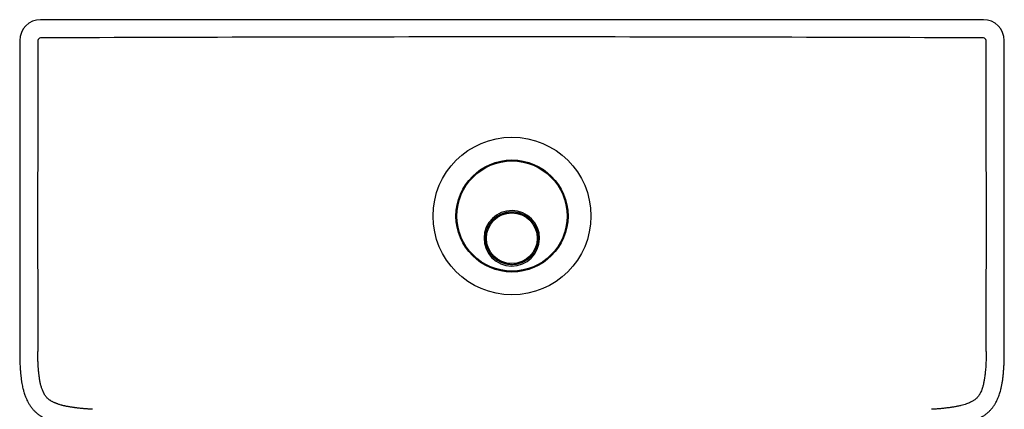
# Model space of a CAD drawing. Units: millimetres. Extents: x -18 to 1317, y -35 to 1665.
# Drawn here: x 76 to 452, y 648 to 797 of the extents above; entities that cross this region are included whole.
import ezdxf

# ---------------------------------------------------------------- set-up
doc = ezdxf.new("R2010")
doc.units = ezdxf.units.MM
doc.layers.add('DV3_Standard', color=7, linetype='Continuous')
doc.layers.add('Standard', color=7, linetype='Continuous')

# ---------------------------------------------------------------- blocks, each defined once
blk = doc.blocks.new('SE2')
at = {"layer": 'DV3_Standard', "color": 7}
blk.add_line((443.76, 796.54), (83.9, 796.54), dxfattribs=at)
for centre, radius in [((263.83, 721.54), 30.12), ((263.83, 721.54), 21.4), ((263.83, 721.54), 21.04), ((263.76, 713.04), 9.7)]:
    blk.add_circle(centre, radius, dxfattribs=at)
for centre, radius, start, end in [((83.9, 788.54), 8, 89.998, 179.997), ((339.01, 792.26), 255.15, 179.0384834051, 179.0385072318), ((443.76, 788.54), 8, 0.0029, 90.0022), ((83.9, 788.56), 1.02, 91.0043, 179.302), ((291.31, -54462.41), 55252.38, 90.028497, 90.215106), ((233.9, -55624.22), 56414.19, 89.786837, 89.969606), ((443.77, 788.56), 1.01, 0.3092, 89.2126), ((19091.65, 719.48), 19008.9, 179.791755, 180.149961), ((-18570.67, 719.48), 19015.58, 359.850101, 0.208182), ((263.76, 713.04), 10.61, 89.5065, 269.4935), ((263.75, 713.04), 10.61, 269.5107, 89.4893), ((444.88, 668.41), 1.32, 89.6705, 91.5198)]:
    blk.add_arc(centre, radius, start, end, dxfattribs=at)
for points, knots in [([(75.9, 788.54), (75.9, 788.2), (75.9, 787.35), (75.9, 785.81), (75.9, 784.04), (75.9, 782.26), (75.9, 780.48), (75.9, 778.7), (75.9, 776.91), (75.9, 775.13), (75.9, 773.35), (75.9, 771.57), (75.9, 769.79), (75.9, 768.01), (75.9, 766.22), (75.9, 764.44), (75.9, 762.66), (75.9, 760.88), (75.9, 759.1), (75.9, 757.32), (75.9, 755.53), (75.9, 753.75), (75.9, 751.97), (75.9, 750.19), (75.9, 748.41), (75.9, 746.63), (75.9, 744.84), (75.9, 743.06), (75.9, 741.28), (75.9, 739.5), (75.9, 737.72), (75.9, 735.93), (75.9, 734.15), (75.9, 732.37), (75.9, 730.59), (75.9, 728.81), (75.9, 727.03), (75.9, 725.24), (75.9, 723.46), (75.9, 721.68), (75.9, 719.9), (75.9, 718.12), (75.9, 716.34), (75.9, 714.55), (75.9, 712.77), (75.9, 710.99), (75.9, 709.21), (75.9, 707.43), (75.9, 705.64), (75.9, 703.86), (75.9, 702.08), (75.9, 700.3), (75.9, 698.52), (75.9, 696.74), (75.9, 694.95), (75.9, 693.17), (75.9, 691.39), (75.9, 689.61), (75.9, 687.83), (75.9, 686.05), (75.9, 684.26), (75.9, 682.48), (75.9, 680.7), (75.9, 678.92), (75.9, 677.14), (75.9, 675.36), (75.9, 673.57), (75.9, 671.8), (75.9, 670.5), (75.9, 669.87), (75.9, 669.79)], [0, 0, 0, 0, 0.007897, 0.022901, 0.037905, 0.052909, 0.067913, 0.082917, 0.097922, 0.112926, 0.12793, 0.142934, 0.157938, 0.172942, 0.187946, 0.20295, 0.217955, 0.232959, 0.247963, 0.262967, 0.277971, 0.292975, 0.307979, 0.322983, 0.337988, 0.352992, 0.367996, 0.383, 0.398004, 0.413008, 0.428012, 0.443016, 0.45802, 0.473025, 0.488029, 0.503033, 0.518037, 0.533041, 0.548045, 0.563049, 0.578053, 0.593058, 0.608062, 0.623066, 0.63807, 0.653074, 0.668078, 0.683082, 0.698086, 0.71309, 0.728095, 0.743099, 0.758103, 0.773107, 0.788111, 0.803115, 0.818119, 0.833123, 0.848128, 0.863132, 0.878136, 0.89314, 0.908144, 0.923148, 0.938152, 0.953156, 0.96816, 0.983165, 0.998169, 1, 1, 1, 1]), ([(451.76, 669.79), (451.76, 669.86), (451.76, 670.48), (451.76, 671.77), (451.76, 673.53), (451.76, 675.32), (451.76, 677.1), (451.76, 678.88), (451.76, 680.66), (451.76, 682.44), (451.76, 684.23), (451.76, 686.01), (451.76, 687.79), (451.76, 689.57), (451.76, 691.35), (451.76, 693.14), (451.76, 694.92), (451.76, 696.7), (451.76, 698.48), (451.76, 700.26), (451.76, 702.04), (451.76, 703.83), (451.76, 705.61), (451.76, 707.39), (451.76, 709.17), (451.76, 710.95), (451.76, 712.73), (451.76, 714.52), (451.76, 716.3), (451.76, 718.08), (451.76, 719.86), (451.76, 721.64), (451.76, 723.43), (451.76, 725.21), (451.76, 726.99), (451.76, 728.77), (451.76, 730.55), (451.76, 732.33), (451.76, 734.12), (451.76, 735.9), (451.76, 737.68), (451.76, 739.46), (451.76, 741.24), (451.76, 743.02), (451.76, 744.81), (451.76, 746.59), (451.76, 748.37), (451.76, 750.15), (451.76, 751.93), (451.76, 753.71), (451.76, 755.5), (451.76, 757.28), (451.76, 759.06), (451.76, 760.84), (451.76, 762.62), (451.76, 764.41), (451.76, 766.19), (451.76, 767.97), (451.76, 769.75), (451.76, 771.53), (451.76, 773.31), (451.76, 775.1), (451.76, 776.88), (451.76, 778.66), (451.76, 780.44), (451.76, 782.22), (451.76, 784.01), (451.76, 785.78), (451.76, 787.33), (451.76, 788.19), (451.76, 788.54)], [0, 0, 0, 0, 0.001522, 0.016526, 0.03153, 0.046534, 0.061538, 0.076542, 0.091546, 0.10655, 0.121554, 0.136558, 0.151562, 0.166566, 0.18157, 0.196574, 0.211579, 0.226583, 0.241587, 0.256591, 0.271595, 0.286599, 0.301603, 0.316607, 0.331611, 0.346615, 0.361619, 0.376623, 0.391627, 0.406631, 0.421635, 0.436639, 0.451643, 0.466647, 0.481651, 0.496655, 0.51166, 0.526664, 0.541668, 0.556672, 0.571676, 0.58668, 0.601684, 0.616688, 0.631692, 0.646696, 0.6617, 0.676704, 0.691708, 0.706712, 0.721716, 0.73672, 0.751724, 0.766728, 0.781732, 0.796737, 0.811741, 0.826745, 0.841749, 0.856753, 0.871757, 0.886761, 0.901765, 0.916769, 0.931773, 0.946777, 0.961781, 0.976785, 0.991789, 1, 1, 1, 1]), ([(263.67, 702.94), (263.49, 702.94), (263.12, 702.96), (262.53, 703.01), (261.9, 703.11), (261.21, 703.26), (260.45, 703.49), (259.63, 703.81), (258.75, 704.25), (257.82, 704.84), (256.85, 705.63), (255.88, 706.67), (254.99, 707.95), (254.29, 709.39), (253.86, 710.87), (253.66, 712.26), (253.64, 713.52), (253.76, 714.62), (253.97, 715.59), (254.23, 716.43), (254.52, 717.16), (254.84, 717.8), (255.17, 718.37), (255.53, 718.91), (255.92, 719.43), (256.34, 719.91), (256.76, 720.33), (257.16, 720.69), (257.54, 721.01), (257.92, 721.29), (258.31, 721.55), (258.69, 721.78), (259.08, 722), (259.48, 722.2), (259.89, 722.38), (260.3, 722.54), (260.71, 722.67), (261.09, 722.79), (261.44, 722.88), (261.75, 722.94), (262.04, 723), (262.29, 723.04), (262.52, 723.07), (262.73, 723.09), (262.92, 723.11), (263.09, 723.12), (263.25, 723.13), (263.39, 723.14), (263.52, 723.14), (263.64, 723.14), (263.74, 723.14), (263.81, 723.14), (263.84, 723.14)], [0, 0, 0, 0, 0.016909, 0.035197, 0.055245, 0.077434, 0.102144, 0.129759, 0.160666, 0.195302, 0.234244, 0.278722, 0.328963, 0.381139, 0.429824, 0.474055, 0.513498, 0.548254, 0.57912, 0.606774, 0.631419, 0.65346, 0.674031, 0.694301, 0.714831, 0.735268, 0.754298, 0.771102, 0.786411, 0.801255, 0.815864, 0.830088, 0.844046, 0.857982, 0.87208, 0.886196, 0.899849, 0.912573, 0.923979, 0.934061, 0.94301, 0.951052, 0.958315, 0.964908, 0.970909, 0.976358, 0.981299, 0.985779, 0.989842, 0.993537, 0.996908, 1, 1, 1, 1]), ([(263.84, 723.14), (263.96, 723.14), (264.2, 723.13), (264.56, 723.11), (264.94, 723.08), (265.32, 723.02), (265.72, 722.95), (266.16, 722.86), (266.63, 722.73), (267.08, 722.58), (267.51, 722.42), (267.93, 722.24), (268.35, 722.04), (268.75, 721.82), (269.15, 721.59), (269.54, 721.33), (269.92, 721.05), (270.29, 720.75), (270.65, 720.43), (271.01, 720.07), (271.39, 719.67), (271.78, 719.19), (272.15, 718.67), (272.49, 718.12), (272.8, 717.55), (273.08, 716.95), (273.33, 716.3), (273.55, 715.56), (273.73, 714.72), (273.85, 713.78), (273.87, 712.73), (273.77, 711.56), (273.51, 710.29), (273.02, 708.93), (272.28, 707.55), (271.28, 706.23), (270.03, 705.07), (268.6, 704.13), (267.04, 703.44), (265.38, 703.02), (264.24, 702.94), (263.67, 702.94)], [0, 0, 0, 0, 0.010668, 0.022629, 0.034583, 0.046324, 0.058952, 0.073454, 0.08925, 0.104371, 0.118517, 0.132864, 0.147519, 0.162048, 0.176558, 0.191263, 0.206217, 0.221238, 0.236192, 0.251766, 0.269173, 0.288785, 0.309479, 0.329973, 0.350086, 0.370503, 0.39234, 0.41653, 0.443418, 0.473096, 0.50595, 0.542662, 0.583701, 0.629071, 0.678679, 0.731412, 0.785132, 0.838847, 0.892605, 0.946149, 1, 1, 1, 1]), ([(75.9, 669.7), (75.9, 669.04), (75.91, 667.92), (75.95, 666.07), (76.02, 664.38), (76.12, 662.78), (76.24, 661.33), (76.39, 659.98), (76.55, 658.74), (76.73, 657.61), (76.92, 656.62), (77.11, 655.74), (77.3, 655), (77.51, 654.24), (77.79, 653.32), (78.19, 652.24), (78.68, 651.1), (79.25, 650.02), (79.92, 648.96), (80.65, 647.99), (81.45, 647.12), (82.28, 646.34), (83.15, 645.66), (84.02, 645.07), (84.76, 644.65), (85.41, 644.3), (86.06, 643.99), (86.85, 643.65), (87.79, 643.28), (88.85, 642.93), (90.02, 642.59), (91.29, 642.27), (92.63, 641.98), (94.14, 641.71), (95.72, 641.47), (97.47, 641.26), (99.24, 641.08), (101.28, 640.92), (102.51, 640.84), (103.29, 640.8)], [0, 0, 0, 0, 0.038578, 0.077951, 0.114118, 0.148165, 0.179033, 0.207685, 0.234859, 0.258772, 0.280427, 0.299598, 0.315789, 0.3295, 0.349748, 0.377289, 0.402563, 0.429297, 0.454954, 0.482363, 0.506517, 0.530392, 0.554995, 0.577172, 0.59702, 0.60925, 0.62435, 0.642794, 0.66418, 0.688556, 0.714484, 0.741837, 0.771625, 0.802513, 0.83918, 0.87429, 0.913507, 0.954877, 1, 1, 1, 1]), ([(103.69, 647.69), (103.52, 647.7), (103.16, 647.72), (102.6, 647.76), (102.02, 647.8), (101.4, 647.85), (100.75, 647.9), (99.99, 647.96), (99.18, 648.04), (98.39, 648.12), (97.73, 648.2), (97.2, 648.27), (96.76, 648.33), (96.36, 648.39), (95.97, 648.45), (95.6, 648.51), (95.24, 648.57), (94.87, 648.63), (94.44, 648.71), (94, 648.78), (93.6, 648.86), (93.31, 648.92), (92.98, 648.98), (92.6, 649.07), (92.15, 649.19), (91.65, 649.33), (91.14, 649.49), (90.63, 649.66), (90.18, 649.82), (89.78, 649.98), (89.4, 650.13), (89.06, 650.28), (88.77, 650.41), (88.48, 650.56), (88.11, 650.74), (87.71, 650.98), (87.33, 651.23), (87.03, 651.45), (86.73, 651.69), (86.42, 651.98), (86.08, 652.36), (85.71, 652.83), (85.42, 653.29), (85.21, 653.69), (85.06, 653.99), (84.93, 654.26), (84.77, 654.62), (84.57, 655.1), (84.37, 655.64), (84.18, 656.21), (84.02, 656.7), (83.9, 657.13), (83.83, 657.42), (83.75, 657.71), (83.69, 658.02), (83.63, 658.32), (83.58, 658.65), (83.54, 658.92), (83.51, 659.17), (83.49, 659.34), (83.46, 659.52), (83.44, 659.71), (83.41, 659.9), (83.38, 660.1), (83.36, 660.31), (83.32, 660.58), (83.27, 660.95), (83.21, 661.43), (83.16, 661.92), (83.09, 662.56), (83.02, 663.39), (82.96, 664.36), (82.91, 665.27), (82.88, 666.09), (82.86, 666.78), (82.85, 667.38), (82.84, 667.89), (82.83, 668.46), (82.82, 669.08), (82.82, 669.51), (82.82, 669.73)], [0, 0, 0, 0, 0.014251, 0.029419, 0.045498, 0.062484, 0.080371, 0.09915, 0.124901, 0.146831, 0.164965, 0.179328, 0.190412, 0.201472, 0.212504, 0.222836, 0.232622, 0.241864, 0.254135, 0.268114, 0.278851, 0.287139, 0.293, 0.306004, 0.319106, 0.331005, 0.349035, 0.362749, 0.375577, 0.387524, 0.398603, 0.40883, 0.418223, 0.424522, 0.435829, 0.451738, 0.463057, 0.473195, 0.482274, 0.494253, 0.508123, 0.524197, 0.543013, 0.552738, 0.561753, 0.569987, 0.577378, 0.59428, 0.612274, 0.625292, 0.643782, 0.653916, 0.662171, 0.668504, 0.678307, 0.687916, 0.694204, 0.705657, 0.710197, 0.714932, 0.719864, 0.724994, 0.730323, 0.735852, 0.74158, 0.74751, 0.758127, 0.772139, 0.787782, 0.798397, 0.825036, 0.855788, 0.878027, 0.900328, 0.922682, 0.935256, 0.94927, 0.96473, 0.981639, 1, 1, 1, 1]), ([(444.84, 669.73), (444.84, 669.62), (444.84, 669.41), (444.84, 669.09), (444.84, 668.77), (444.84, 668.46), (444.83, 668.16), (444.83, 667.87), (444.82, 667.58), (444.82, 667.29), (444.81, 667.01), (444.8, 666.74), (444.8, 666.47), (444.78, 665.93), (444.73, 664.81), (444.64, 663.43), (444.52, 662.11), (444.43, 661.21), (444.32, 660.31), (444.17, 659.27), (443.98, 658.21), (443.78, 657.28), (443.62, 656.6), (443.43, 655.94), (443.18, 655.2), (442.9, 654.52), (442.64, 653.99), (442.46, 653.66), (442.28, 653.34), (442.02, 652.94), (441.68, 652.49), (441.24, 652), (440.75, 651.56), (440.29, 651.21), (439.68, 650.81), (438.96, 650.41), (438.09, 650.03), (437.24, 649.71), (436.34, 649.42), (435.56, 649.21), (434.84, 649.04), (434.08, 648.87), (433.02, 648.66), (431.75, 648.45), (430.69, 648.3), (429.75, 648.18), (428.98, 648.09), (428.15, 648), (427.46, 647.93), (426.89, 647.88), (426.35, 647.84), (425.79, 647.8), (425.2, 647.76), (424.6, 647.72), (424.18, 647.7), (423.97, 647.69)], [0, 0, 0, 0, 0.00891, 0.017658, 0.026245, 0.034671, 0.042937, 0.051041, 0.058984, 0.066766, 0.074388, 0.081848, 0.089148, 0.096288, 0.126424, 0.180919, 0.210009, 0.234842, 0.255467, 0.284399, 0.320889, 0.34399, 0.36289, 0.377719, 0.400733, 0.426915, 0.437901, 0.448595, 0.458186, 0.468486, 0.487047, 0.504806, 0.522478, 0.541039, 0.55218, 0.582096, 0.608273, 0.630455, 0.656732, 0.686293, 0.696192, 0.717204, 0.750263, 0.785265, 0.823102, 0.837533, 0.863134, 0.887123, 0.905809, 0.91987, 0.934586, 0.949956, 0.965981, 0.982663, 1, 1, 1, 1]), ([(424.33, 640.79), (425.01, 640.83), (426.14, 640.9), (428.01, 641.04), (429.69, 641.2), (431.28, 641.39), (432.73, 641.59), (434.08, 641.81), (435.3, 642.04), (436.42, 642.28), (437.41, 642.53), (438.27, 642.77), (439, 642.99), (439.75, 643.24), (440.66, 643.58), (441.72, 644.04), (442.84, 644.6), (443.89, 645.23), (444.91, 645.96), (445.83, 646.74), (446.66, 647.59), (447.37, 648.45), (447.99, 649.34), (448.52, 650.22), (448.91, 650.98), (449.22, 651.65), (449.5, 652.31), (449.8, 653.12), (450.11, 654.07), (450.41, 655.16), (450.68, 656.34), (450.93, 657.62), (451.15, 658.99), (451.34, 660.51), (451.49, 662.1), (451.61, 663.86), (451.7, 665.64), (451.75, 667.69), (451.76, 668.92), (451.76, 669.7)], [0, 0, 0, 0, 0.039562, 0.078968, 0.115151, 0.149214, 0.180094, 0.208752, 0.235921, 0.25982, 0.281467, 0.300611, 0.316782, 0.330382, 0.351061, 0.378606, 0.403892, 0.430731, 0.456461, 0.483789, 0.507929, 0.531888, 0.554693, 0.576935, 0.597098, 0.609266, 0.624279, 0.642682, 0.664028, 0.688384, 0.7143, 0.741626, 0.771442, 0.802349, 0.839027, 0.874163, 0.913386, 0.954807, 1, 1, 1, 1])]:
    blk.add_open_spline(points, degree=3, knots=knots, dxfattribs=at)

msp = doc.modelspace()

# ---------------------------------------------------------------- block references
at = {"layer": 'Standard'}
msp.add_blockref('SE2', (0, 0), dxfattribs=at)

doc.saveas('drawing.dxf')
